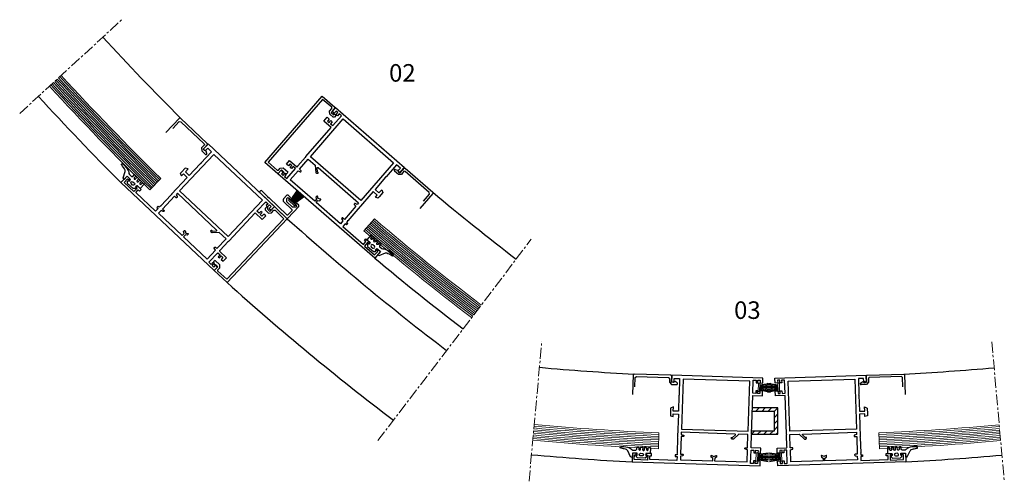
# Model space of a CAD drawing. Units: inches. Extents: x -2039 to 10768, y 7206 to 22093.
# Drawn here: x 7274 to 7834, y 18002 to 18265 of the extents above; entities that cross this region are included whole.
import ezdxf

# ---------------------------------------------------------------- set-up
doc = ezdxf.new("R2010")
doc.units = ezdxf.units.IN
doc.header["$MEASUREMENT"] = 0
doc.linetypes.add('CENTER', pattern=[2, 1.25, -0.25, 0.25, -0.25])
doc.layers.add('Aanzicht', color=8, linetype='Continuous')
for name, color, linetype, lineweight in [('Arcering', 6, 'Continuous', 5), ('Deurprofielen', 3, 'Continuous', 30), ('Glas', 4, 'Continuous', 13), ('Hartlijn', 1, 'CENTER', 18), ('Tekst', 140, 'Continuous', 30)]:
    doc.layers.add(name, color=color, linetype=linetype, lineweight=lineweight)
doc.styles.add('ROMANS', font='romans')

# ---------------------------------------------------------------- blocks, each defined once
blk = doc.blocks.new('A$C1D1D6222')
at = {"layer": 'Deurprofielen'}
for points in [[(0, 25), (26, 25), (26, 23), (25.25, 23.2), (25.25, 24.1), (23.75, 24.1), (23.75, 19.6), (23.65, 19.5), (23.75, 19.4), (23.75, 14.8), (25.25, 14.8), (25.25, 16), (26, 15.57), (26, 14), (26, 13.45), (25.25, 13.25), (25.25, 14), (23.75, 14), (23.75, 7.5), (23.65, 7.4), (23.75, 7.3), (23.75, 3), (23.65, 2.9), (23.75, 2.8), (23.75, 2.38), (24.25, 2.38), (24.25, 1.88), (23.75, 1.88), (23.75, 0.83), (31.5, 0.83), (31.5, 1.88), (31, 1.88), (31, 2.5), (32.46, 2.5), (32.75, 2), (32.1, 2), (32.1, 0.65), (35.9, 0.65), (35.9, 2), (35.25, 2), (35.54, 2.5), (36.5, 2.5), (36.5, 0), (0, 0), (0, 1.4), (0.75, 1.4), (0.75, 0.65), (1.4, 0.65), (1.4, 1.4), (1.9, 1.4), (1.9, 0.65), (2.75, 0.65), (2.75, 4.4), (1.9, 4.4), (1.9, 3.65), (1.4, 3.65), (1.4, 4.4), (0.75, 4.4), (0.75, 3.65), (0, 3.65), (0, 5.05), (2.75, 5.05), (2.75, 5.2), (2.85, 5.3), (2.75, 5.4), (2.75, 8.75), (2.85, 8.85), (2.75, 8.95), (2.75, 19.95), (0, 19.95), (0, 21.35), (0.75, 21.35), (0.75, 20.6), (1.4, 20.6), (1.4, 21.35), (1.9, 21.35), (1.9, 20.6), (2.75, 20.6), (2.75, 24.35), (1.9, 24.35), (1.9, 23.6), (1.4, 23.6), (1.4, 24.35), (0.75, 24.35), (0.75, 23.6), (0, 23.6), (0, 25)], [(3.75, 9.75), (3.75, 24), (22.75, 24), (22.75, 9.75), (3.75, 9.75)]]:
    blk.add_lwpolyline(points, dxfattribs=at)
blk.add_lwpolyline([(3.75, 1), (3.75, 4.45), (4.35, 4.61, 0.16494), (4.46, 4.68, 0.1647), (4.5, 4.8), (4.5, 4.85, 0.19891), (4.44, 4.99, 0.19891), (4.3, 5.05), (3.75, 5.05), (3.75, 8.85), (6.38, 8.85), (7.84, 7.39, 0.0983), (7.89, 7.36, 0.09868), (7.94, 7.35), (8.14, 7.35, 0.09868), (8.2, 7.36, 0.0983), (8.24, 7.39), (8.44, 7.59, 0.30331), (8.48, 7.76, 0.30338), (8.34, 7.85), (8.09, 7.85), (7.34, 8.59, -0.30331), (7.31, 8.76, -0.30338), (7.45, 8.85), (22.75, 8.85), (22.75, 8.25), (22.15, 8.09, 0.16523), (22.04, 8.02, 0.16544), (22, 7.9), (22, 7.85, 0.19891), (22.06, 7.71, 0.19891), (22.2, 7.65), (22.75, 7.65), (22.75, 2.65), (22.2, 2.65, 0.19891), (22.06, 2.59, 0.19891), (22, 2.45), (22, 2.4, 0.16544), (22.04, 2.28, 0.16523), (22.15, 2.21), (22.75, 2.05), (22.75, 1), (13.5, 1), (13.5, 1.78), (14, 2.07), (14, 2.48, 0.26809), (13.95, 2.56, 0.26767), (13.85, 2.56), (13.25, 2.22), (12.65, 2.56, 0.26767), (12.55, 2.56, 0.26809), (12.5, 2.48), (12.5, 2.07), (13, 1.78), (13, 1), (3.75, 1)], format="xyb", dxfattribs=at)
blk = doc.blocks.new('A$C68071271')
at = {"layer": 'Deurprofielen'}
for p, q in [((0, 0), (0, 25)), ((0, 25), (4.75, 25)), ((4.14, 24.39), (0.7, 24.3)), ((0.7, 24.3), (0.7, 0.69)), ((4.4, 24.14), (4.14, 24.39)), ((4.4, 23.1), (4.4, 24.14)), ((5, 22.5), (4.4, 23.1)), ((4.75, 25), (5, 24.75)), ((5, 24.75), (5, 23.1)), ((5, 23.1), (5.95, 23.1)), ((6.3, 22.5), (5, 22.5)), ((5.95, 23.45), (6.55, 23.45)), ((5.95, 23.1), (5.95, 23.45)), ((6.55, 22.75), (6.3, 22.5)), ((6.55, 23.45), (6.55, 22.75)), ((0.7, 0.69), (4.14, 0.61)), ((4.14, 0.61), (4.4, 0.86)), ((4.4, 1.66), (5, 2.26)), ((4.4, 0.86), (4.4, 1.66)), ((5, 2.26), (6.73, 2.26)), ((5.95, 1.5), (5, 1.5)), ((5, 1.5), (5, 0)), ((6.1, 1.25), (5.95, 1.5)), ((6.88, 1.7), (6.1, 1.25)), ((6.73, 2.26), (6.88, 1.7)), ((5, 0), (0, 0))]:
    blk.add_line(p, q, dxfattribs=at)
blk = doc.blocks.new('819023')
at = {"layer": 'Arcering'}
for points in [[(-1.575, 0.81), (-2.614, 7)], [(-2.614, 7), (-1.575, 0.81)], [(-1.26, 0.81), (-2.136, 7)], [(-1.658, 7), (-0.945, 0.81)], [(-0.63, 0.81), (-1.18, 7)], [(-0.702, 7), (-0.315, 0.81)], [(-0.236, 7.25), (0, 0.81), (0.236, 7.25)], [(-0.236, 7.25), (0, 0.81), (0.236, 7.25)], [(0.702, 7), (0.315, 0.81)], [(0.63, 0.81), (1.18, 7)], [(1.658, 7), (0.945, 0.81)], [(1.26, 0.81), (2.136, 7)], [(2.614, 7), (1.575, 0.81)], [(2.614, 7), (1.575, 0.81)], [(2.375, 0), (-2.375, 0), (-2.375, 0.81), (2.375, 0.81), (2.375, 0)], [(2.375, 0), (-2.375, 0), (-2.375, 0.81), (2.375, 0.81), (2.375, 0)]]:
    blk.add_lwpolyline(points, dxfattribs=at)
blk = doc.blocks.new('A$C4F0B2378')
at = {"layer": 'Deurprofielen'}
for p, q in [((6.35, 4.75), (6.35, 3.42)), ((7.5, 5), (6.6, 5)), ((7, 4.5), (7.5, 4.5)), ((7, 4.05), (7, 4.5)), ((7.65, 3.4), (7, 4.05)), ((7.5, 4.5), (7.5, 5)), ((9.85, 3.4), (7.65, 3.4)), ((10.5, 4.05), (9.85, 3.4)), ((10, 5), (10, 4.5)), ((10.75, 5), (10, 5)), ((10, 4.5), (10.5, 4.5)), ((10.5, 4.5), (10.5, 4.05)), ((11, 0.25), (11, 4.75)), ((0, 0.5), (0, 0.25)), ((2.85, 0.75), (0.25, 0.75)), ((3, 0.6), (2.85, 0.75)), ((3.15, 0.75), (3, 0.6)), ((10.15, 0.75), (3.15, 0.75)), ((6.98, 2.8), (10.15, 2.8)), ((10.4, 2.55), (10.4, 1)), ((0.25, 0), (10.75, 0))]:
    blk.add_line(p, q, dxfattribs=at)
for centre, radius, start, end in [((6.6, 4.75), 0.25, 90.0003, 179.9997), ((6.98, 3.42), 0.625, 180.0003, 269.9997), ((10.75, 4.75), 0.25, 44.9996, 89.9991), ((10.75, 4.75), 0.25, 0.0009, 45.0004), ((0.25, 0.5), 0.25, 90.0003, 179.9997), ((0.25, 0.25), 0.25, 180.0009, 225.0004), ((0.25, 0.25), 0.25, 224.9996, 269.9991), ((10.15, 2.55), 0.25, 44.9996, 89.9991), ((10.15, 1), 0.25, 270.0009, 315.0004), ((10.15, 2.55), 0.25, 0.0009, 45.0004), ((10.15, 1), 0.25, 314.9996, 359.9991), ((10.75, 0.25), 0.25, 270.0009, 315.0004), ((10.75, 0.25), 0.25, 314.9996, 359.9991)]:
    blk.add_arc(centre, radius, start, end, dxfattribs=at)
blk = doc.blocks.new('A$C16105DDB')
at = {"xscale": 0.5, "yscale": 0.5, "zscale": 0.5}
blk.add_blockref('819023', (8.81, 4.1), dxfattribs=at)
at = {"layer": 'Deurprofielen'}
blk.add_blockref('A$C4F0B2378', (0, 0), dxfattribs=at)

msp = doc.modelspace()

# ---------------------------------------------------------------- hatches: boundary and pattern name
at = {"layer": 'Arcering'}
h = msp.add_hatch(dxfattribs=at)
h.set_pattern_fill('ANSI31', color=256, scale=20, style=0)
h.set_pattern_definition([(45, (7690.4226, 18029.0252), (-1.76777, 1.76777), [])])
h.paths.add_polyline_path([(7703.584857, 18031.02518), (7692.584857, 18031.02518), (7690.574062, 18031.02518), (7690.509842, 18029.02518), (7705.584857, 18029.02518), (7705.584857, 18044.02518), (7690.991494, 18044.02518), (7690.927274, 18042.02518), (7703.584857, 18042.02518)])

# ---------------------------------------------------------------- linework, layer by layer
at = {"layer": 'Aanzicht'}
for centre, radius, start, end in [((8426.449015, 19269.090872), 1500, 222.5319342, 224.97672908), ((8426.521575, 19269.15132), 1550, 222.532670204, 225.046632116), ((8423.706352, 19262.54183), 1427.424064, 230.145296483, 232.58849741), ((8426.099323, 19269.766148), 1500, 228.189685104, 232.68787554), ((8424.217741, 19263.845468), 1478.674581, 230.108799368, 232.60680091), ((8426.099323, 19269.787801), 1550, 228.142606125, 232.688360707), ((7698.04227, 19488.797488), 1427.424064, 264.843366492, 267.014185779), ((7702.828212, 19488.797488), 1427.424064, 272.985814221, 275.058626813), ((7698.553659, 19490.101126), 1478.674581, 264.825834536, 267.05071342), ((7702.316823, 19490.101126), 1478.674581, 272.94928658, 275.076264965)]:
    msp.add_arc(centre, radius, start, end, dxfattribs=at)
at = {"layer": 'Arcering'}
for centre, radius, start, end in [((8426.099323, 19269.766148), 1534.5, 222.559967347, 225.614014334), ((8426.099323, 19269.766148), 1533.5, 222.559967347, 225.614014334), ((8426.099323, 19269.766148), 1540.5, 222.559967347, 225.614014334), ((8426.099323, 19269.766148), 1539.5, 222.559967347, 225.614014334), ((8426.099323, 19269.766148), 1538.5, 222.559967347, 225.614014334), ((8426.099323, 19269.766148), 1537.5, 222.559967347, 225.614014334), ((8426.099323, 19269.766148), 1536.5, 222.559967347, 225.614014334), ((8426.099323, 19269.766148), 1535.5, 222.559967347, 225.614014334), ((8426.099323, 19269.766148), 1472.5, 229.636393774, 232.68787554), ((8426.099323, 19269.766148), 1471.5, 229.636393774, 232.68787554), ((8426.099323, 19269.766148), 1470.5, 229.636393774, 232.68787554), ((8426.099323, 19269.766148), 1469.5, 229.636393774, 232.68787554), ((8426.099323, 19269.766148), 1468.5, 229.636393774, 232.68787554), ((8426.099323, 19269.766148), 1475.5, 229.636393774, 232.68787554), ((8426.099323, 19269.766148), 1474.5, 229.636393774, 232.68787554), ((8426.099323, 19269.766148), 1473.5, 229.636393774, 232.68787554), ((7700.435241, 19496.021806), 1472.5, 264.774125542, 267.55332335), ((7700.435241, 19496.021806), 1471.5, 264.774125542, 267.55332335), ((7700.435241, 19496.021806), 1470.5, 264.774125542, 267.55332335), ((7700.435241, 19496.021806), 1469.5, 264.774125542, 267.55332335), ((7700.435241, 19496.021806), 1468.5, 264.774125542, 267.55332335), ((7700.435241, 19496.021806), 1468.5, 272.44667665, 275.128373957), ((7700.435241, 19496.021806), 1469.5, 272.44667665, 275.128373957), ((7700.435241, 19496.021806), 1470.5, 272.44667665, 275.128373957), ((7700.435241, 19496.021806), 1471.5, 272.44667665, 275.128373957), ((7700.435241, 19496.021806), 1472.5, 272.44667665, 275.128373957), ((7700.435241, 19496.021806), 1475.5, 264.774125542, 267.55332335), ((7700.435241, 19496.021806), 1474.5, 264.774125542, 267.55332335), ((7700.435241, 19496.021806), 1473.5, 264.774125542, 267.55332335), ((7700.435241, 19496.021806), 1473.5, 272.44667665, 275.128373957), ((7700.435241, 19496.021806), 1474.5, 272.44667665, 275.128373957), ((7700.435241, 19496.021806), 1475.5, 272.44667665, 275.128373957)]:
    msp.add_arc(centre, radius, start, end, dxfattribs=at)
at = {"layer": 'Deurprofielen'}
for p, q in [((7364.64465, 18208.847856), (7356.964837, 18200.694379)), ((7365.358139, 18208.861579), (7364.64465, 18208.847856)), ((7380.56625, 18194.53696), (7365.358139, 18208.861579)), ((7360.862688, 18203.082422), (7364.569371, 18207.017719)), ((7364.569371, 18207.017719), (7365.400508, 18206.900842)), ((7365.400508, 18206.900842), (7378.729185, 18194.346473)), ((7378.870296, 18193.760451), (7377.308163, 18192.101971)), ((7377.308163, 18192.101971), (7377.359992, 18190.404804)), ((7378.186104, 18191.283836), (7380.585093, 18193.830786)), ((7378.729185, 18194.346473), (7378.870296, 18193.760451)), ((7380.585093, 18193.830786), (7380.56625, 18194.53696)), ((7377.359992, 18190.404804), (7379.543035, 18188.348581)), ((7378.914033, 18190.598195), (7378.186104, 18191.283836)), ((7379.950485, 18190.240138), (7378.914033, 18190.598195)), ((7380.366072, 18188.856113), (7379.950485, 18190.240138)), ((7489.3919, 18176.853261), (7487.128578, 18178.820773)), ((7487.55166, 18179.690244), (7488.97018, 18179.414494)), ((7488.97018, 18179.414494), (7489.429633, 18178.418834)), ((7491.085797, 18176.970634), (7489.3919, 18176.853261)), ((7489.429633, 18178.418834), (7490.184331, 18177.762773)), ((7490.184331, 18177.762773), (7492.479821, 18180.403383)), ((7492.580536, 18178.690102), (7491.085797, 18176.970634)), ((7492.479821, 18180.403383), (7493.184363, 18180.45493)), ((7493.177695, 18178.608028), (7492.580536, 18178.690102)), ((7506.996515, 18166.595284), (7493.177695, 18178.608028)), ((7493.184363, 18180.45493), (7508.951731, 18166.748309)), ((7347.837705, 18168.142741), (7354.009666, 18174.695366)), ((7509.0091, 18166.036997), (7501.660612, 18157.583688)), ((7503.64878, 18161.699898), (7507.195548, 18165.77991)), ((7507.195548, 18165.77991), (7506.996515, 18166.595284)), ((7508.951731, 18166.748309), (7509.0091, 18166.036997)), ((7414.438078, 18158.457666), (7413.478073, 18157.438451)), ((7415.31153, 18157.634955), (7414.438078, 18158.457666)), ((7413.478073, 18157.438451), (7413.499183, 18156.731692)), ((7413.499183, 18156.731692), (7415.391729, 18154.949091)), ((7414.83157, 18157.125392), (7415.31153, 18157.634955)), ((7416.214697, 18155.822615), (7414.83157, 18157.125392)), ((7415.391729, 18154.949091), (7417.088072, 18154.99981)), ((7418.477155, 18158.224614), (7416.214697, 18155.822615)), ((7417.088072, 18154.99981), (7418.518497, 18156.518459)), ((7419.183955, 18158.24579), (7418.477155, 18158.224614)), ((7418.518497, 18156.518459), (7419.235042, 18156.530164)), ((7426.099323, 18151.732159), (7419.183955, 18158.24579)), ((7419.235042, 18156.530164), (7424.123185, 18151.670046)), ((7424.123185, 18151.670046), (7391.749497, 18117.299665)), ((7391.817047, 18115.335475), (7426.099323, 18151.732159)), ((7473.641903, 18142.271529), (7471.476181, 18139.780199)), ((7473.924213, 18142.291116), (7473.641903, 18142.271529)), ((7474.527417, 18141.765617), (7473.924213, 18142.291116)), ((7474.546982, 18141.483607), (7474.527417, 18141.765617)), ((7471.476181, 18139.780199), (7473.353727, 18138.148043)), ((7471.71472, 18137.125862), (7471.798884, 18135.922114)), ((7472.574748, 18137.251947), (7472.003592, 18137.363459)), ((7473.353727, 18138.148043), (7472.574748, 18137.251947)), ((7473.745445, 18140.527909), (7473.825165, 18140.653267)), ((7473.874484, 18139.947882), (7473.745445, 18140.527909)), ((7473.825165, 18140.653267), (7474.546982, 18141.483607)), ((7473.999837, 18139.868147), (7473.874484, 18139.947882)), ((7474.579869, 18139.997201), (7473.999837, 18139.868147)), ((7475.301566, 18140.827403), (7474.579869, 18139.997201)), ((7475.717195, 18136.093472), (7474.827204, 18136.867145)), ((7475.583727, 18140.84712), (7475.301566, 18140.827403)), ((7475.405791, 18139.084565), (7475.48551, 18139.209924)), ((7475.534829, 18138.504539), (7475.405791, 18139.084565)), ((7475.48551, 18139.209924), (7476.207197, 18140.040115)), ((7475.660182, 18138.424805), (7475.534829, 18138.504539)), ((7476.187483, 18140.322254), (7475.583727, 18140.84712)), ((7476.240213, 18138.553858), (7475.660182, 18138.424805)), ((7476.207197, 18140.040115), (7476.187483, 18140.322254)), ((7476.961891, 18139.384038), (7476.240213, 18138.553858)), ((7477.244053, 18139.403753), (7476.961891, 18139.384038)), ((7477.066145, 18137.641214), (7477.145868, 18137.76657)), ((7477.195187, 18137.061185), (7477.066145, 18137.641214)), ((7477.145868, 18137.76657), (7477.867546, 18138.596749)), ((7477.320537, 18136.981453), (7477.195187, 18137.061185)), ((7477.847817, 18138.878899), (7477.244053, 18139.403753)), ((7477.900571, 18137.110504), (7477.320537, 18136.981453)), ((7477.867546, 18138.596749), (7477.847817, 18138.878899)), ((7478.622259, 18137.940694), (7477.900571, 18137.110504)), ((7478.904408, 18137.960423), (7478.622259, 18137.940694)), ((7478.726494, 18136.197867), (7478.806213, 18136.323227)), ((7478.855531, 18135.617842), (7478.726494, 18136.197867)), ((7478.806213, 18136.323227), (7479.527891, 18137.153407)), ((7479.508174, 18137.435567), (7478.904408, 18137.960423)), ((7479.527891, 18137.153407), (7479.508174, 18137.435567)), ((7471.798884, 18135.922114), (7475.13314, 18133.023635)), ((7473.872055, 18135.768393), (7474.762047, 18134.994721)), ((7475.13314, 18133.023635), (7476.317298, 18133.106428)), ((7476.351473, 18133.956699), (7477.136457, 18134.859703)), ((7476.515923, 18133.355475), (7476.351473, 18133.956699)), ((7477.136457, 18134.859703), (7479.174154, 18133.088328)), ((7479.174154, 18133.088328), (7477.533988, 18131.201569)), ((7477.533988, 18131.201569), (7478.437361, 18130.798671)), ((7478.437361, 18130.798671), (7482.026514, 18132.278912)), ((7480.018587, 18134.606794), (7478.855531, 18135.617842)), ((7480.127407, 18134.524524), (7480.018587, 18134.606794)), ((7480.648264, 18134.36184), (7480.127407, 18134.524524)), ((7480.98453, 18134.366975), (7480.648264, 18134.36184)), ((7481.645645, 18134.334134), (7480.98453, 18134.366975)), ((7482.433652, 18133.993939), (7481.645645, 18134.334134)), ((7482.026514, 18132.278912), (7482.470496, 18132.336302)), ((7483.354624, 18133.636683), (7482.433652, 18133.993939)), ((7482.470496, 18132.336302), (7482.708347, 18132.326584)), ((7482.708347, 18132.326584), (7482.897427, 18132.26074)), ((7482.897427, 18132.26074), (7483.468303, 18132.010777)), ((7484.230478, 18133.17087), (7483.354624, 18133.636683)), ((7483.468303, 18132.010777), (7484.123358, 18131.687633)), ((7484.123358, 18131.687633), (7484.505163, 18131.503504)), ((7485.151211, 18132.530036), (7484.230478, 18133.17087)), ((7484.505163, 18131.503504), (7485.083381, 18131.148652)), ((7485.083381, 18131.148652), (7485.545358, 18130.880779)), ((7486.361217, 18131.478175), (7485.151211, 18132.530036)), ((7485.545358, 18130.880779), (7486.023561, 18130.566913)), ((7385.109707, 18127.856741), (7384.123645, 18127.247431)), ((7384.123645, 18127.247431), (7384.641787, 18125.521597)), ((7384.641787, 18125.521597), (7385.211768, 18125.678647)), ((7387.633886, 18125.479243), (7385.109707, 18127.856741)), ((7385.211768, 18125.678647), (7386.594811, 18124.375948)), ((7387.68473, 18123.78292), (7387.633886, 18125.479243)), ((7386.594811, 18124.375948), (7384.537689, 18122.19195)), ((7384.537689, 18122.19195), (7391.817047, 18115.335475)), ((7386.586164, 18122.616599), (7387.68473, 18123.78292)), ((7386.616333, 18121.901475), (7386.586164, 18122.616599)), ((7391.749497, 18117.299665), (7386.616333, 18121.901475)), ((7623.689599, 18063.311206), (7623.163877, 18062.828639)), ((7644.570972, 18062.640701), (7623.689599, 18063.311206)), ((7756.29951, 18062.640701), (7777.180884, 18063.311206)), ((7777.180884, 18063.311206), (7777.706606, 18062.828639)), ((7623.163877, 18062.828639), (7622.804401, 18051.633573)), ((7624.145372, 18056.003676), (7624.318874, 18061.407004)), ((7624.318874, 18061.407004), (7625.01923, 18061.869552)), ((7625.01923, 18061.869552), (7643.320062, 18061.281909)), ((7643.320062, 18061.281909), (7643.813741, 18060.936053)), ((7643.813741, 18060.936053), (7643.740621, 18058.65889)), ((7643.740621, 18058.65889), (7644.902878, 18057.421061)), ((7645.052535, 18062.123851), (7644.570972, 18062.640701)), ((7644.902878, 18057.421061), (7647.900288, 18057.324814)), ((7644.940243, 18058.626782), (7645.052535, 18062.123851)), ((7645.93972, 18058.594689), (7644.940243, 18058.626782)), ((7646.953617, 18059.012361), (7645.93972, 18058.594689)), ((7648.181256, 18058.250035), (7646.953617, 18059.012361)), ((7752.689227, 18058.250035), (7753.916865, 18059.012361)), ((7755.967604, 18057.421061), (7752.970194, 18057.324814)), ((7753.916865, 18059.012361), (7754.930762, 18058.594689)), ((7754.930762, 18058.594689), (7755.930239, 18058.626782)), ((7755.817947, 18062.123851), (7756.29951, 18062.640701)), ((7755.930239, 18058.626782), (7755.817947, 18062.123851)), ((7757.129862, 18058.65889), (7755.967604, 18057.421061)), ((7757.55042, 18061.281909), (7757.056741, 18060.936053)), ((7757.056741, 18060.936053), (7757.129862, 18058.65889)), ((7775.851253, 18061.869552), (7757.55042, 18061.281909)), ((7776.551608, 18061.407004), (7775.851253, 18061.869552)), ((7776.72511, 18056.003676), (7776.551608, 18061.407004)), ((7777.706606, 18062.828639), (7778.066082, 18051.633573)), ((7703.584857, 18042.02518), (7690.927274, 18042.02518)), ((7705.584857, 18044.02518), (7690.991494, 18044.02518)), ((7703.584857, 18042.02518), (7692.584857, 18042.02518)), ((7703.584857, 18031.02518), (7703.584857, 18042.02518)), ((7703.584857, 18031.02518), (7703.584857, 18042.02518)), ((7705.584857, 18029.02518), (7705.584857, 18044.02518)), ((7705.584857, 18029.02518), (7705.584857, 18044.02518)), ((7690.574062, 18031.02518), (7703.584857, 18031.02518)), ((7692.584857, 18031.02518), (7703.584857, 18031.02518)), ((7690.422577, 18029.02518), (7705.584857, 18029.02518)), ((7690.422577, 18029.02518), (7705.584857, 18029.02518))]:
    msp.add_line(p, q, dxfattribs=at)
for points in [[(7418.820013, 18158.588684), (7380.967409, 18194.242301), (7378.224823, 18191.330562), (7379.592286, 18190.59465), (7380.825147, 18191.903549), (7383.008951, 18189.84661), (7376.837996, 18183.295052), (7376.846522, 18183.012408), (7376.563806, 18183.003951), (7370.255927, 18176.307024), (7368.072123, 18178.363964), (7369.717674, 18180.111007), (7368.032002, 18180.509085), (7365.883186, 18178.227738), (7365.130347, 18177.428466), (7365.946619, 18176.107366), (7366.975088, 18177.199268), (7369.158893, 18175.142329), (7360.245488, 18165.679178), (7360.253946, 18165.396462), (7359.97123, 18165.388004), (7354.07467, 18159.127766), (7354.083128, 18158.84505), (7353.800411, 18158.836592), (7353.217612, 18158.217847), (7352.489677, 18158.903494), (7351.804031, 18158.175559), (7352.531965, 18157.489913), (7351.092108, 18155.96125), (7339.80912, 18166.58877), (7341.248978, 18168.117433), (7341.976913, 18167.431787), (7342.833971, 18168.341705), (7340.706945, 18170.345164), (7339.600553, 18170.013533), (7340.546868, 18169.122193), (7338.695622, 18167.156769), (7333.163319, 18172.367682), (7335.014564, 18174.333106), (7335.960879, 18173.441765), (7336.226507, 18174.565318), (7334.826689, 18175.883816), (7331.398457, 18172.244143), (7384.537689, 18122.19195), (7386.457499, 18124.230167), (7385.365597, 18125.258637), (7384.337127, 18124.166735), (7383.390812, 18125.058075), (7384.419282, 18126.149977), (7383.691347, 18126.835624), (7382.662878, 18125.743722), (7381.425389, 18126.909321), (7386.567737, 18132.368831), (7387.805226, 18131.203232), (7386.776756, 18130.11133), (7387.504691, 18129.425683), (7388.533161, 18130.517585), (7389.479476, 18129.626245), (7388.451006, 18128.534343), (7389.542908, 18127.505873), (7391.462718, 18129.54409), (7387.459078, 18133.315146), (7387.664771, 18133.533526), (7387.656314, 18133.816243), (7387.93903, 18133.8247), (7392.532861, 18138.701863), (7392.524404, 18138.984579), (7392.80712, 18138.993037), (7407.891274, 18155.007527), (7411.894915, 18151.236471), (7413.814725, 18153.274688), (7412.722823, 18154.303158), (7411.694285, 18153.211183), (7410.747969, 18154.102524), (7411.776508, 18155.194499), (7411.048573, 18155.880145), (7410.020035, 18154.78817), (7408.782546, 18155.953769), (7413.925031, 18161.413425), (7415.16252, 18160.247826), (7414.133982, 18159.155851), (7414.861917, 18158.470205), (7415.890455, 18159.56218), (7416.83677, 18158.670839), (7415.808232, 18157.578864), (7416.900134, 18156.550395), (7418.820013, 18158.588684)], [(7392.448285, 18141.529025), (7411.98921, 18162.275164), (7384.327691, 18188.32973), (7364.786767, 18167.583591), (7392.448285, 18141.529025)]]:
    msp.add_lwpolyline(points, dxfattribs=at)
for points in [[(7340.581157, 18172.79912), (7341.171146, 18172.728462), (7341.287947, 18172.820264), (7342.042173, 18173.621008), (7342.324874, 18173.629478), (7342.907234, 18173.080968), (7342.915703, 18172.798247), (7342.161466, 18171.997491), (7342.090793, 18171.407494), (7342.18261, 18171.2907), (7342.772601, 18171.220041), (7342.889401, 18171.311845), (7343.643763, 18172.112733), (7343.92632, 18172.121337), (7344.509255, 18171.57344), (7344.517868, 18171.290583), (7342.2545, 18168.887618), (7340.44355, 18170.593364), (7339.629449, 18169.729052), (7339.797262, 18169.171834, -0.392584), (7339.589602, 18168.860745), (7338.383454, 18168.824663), (7335.167462, 18171.853828), (7335.131966, 18173.040345, -0.342583), (7335.360004, 18173.262775), (7335.974612, 18173.158991), (7336.79499, 18174.029967), (7334.829569, 18175.881209), (7333.115453, 18174.061373), (7332.62463, 18174.920152), (7333.740234, 18178.638828), (7333.753142, 18179.086318), (7333.719796, 18179.32202), (7333.635457, 18179.503607), (7333.329907, 18180.046764), (7332.943161, 18180.666398), (7332.721939, 18181.027977), (7332.311291, 18181.568), (7331.99876, 18182.001017), (7331.638851, 18182.445601, -0.694648), (7332.511974, 18182.872291), (7333.679062, 18181.773003), (7334.408368, 18180.920636), (7334.959054, 18180.095501), (7335.406214, 18179.214667), (7335.823162, 18178.464439), (7335.921651, 18177.809877), (7335.950015, 18177.47477), (7336.16374, 18176.972695), (7336.256434, 18176.872605), (7337.378237, 18175.815971), (7337.968226, 18175.745314), (7338.085027, 18175.837115), (7338.839244, 18176.637849), (7339.121965, 18176.646318), (7339.704316, 18176.097799), (7339.712772, 18175.815087), (7338.958546, 18175.014342), (7338.887876, 18174.424343), (7338.97969, 18174.307552), (7339.569684, 18174.23689), (7339.686481, 18174.328696), (7340.440697, 18175.12943), (7340.723409, 18175.137886), (7341.305759, 18174.589367), (7341.314229, 18174.306644), (7340.560013, 18173.505911), (7340.489339, 18172.915914)], [(7338.024122, 18170.872235), (7337.165698, 18171.68079, -0.856361), (7338.163912, 18172.74057), (7339.022336, 18171.932015, -0.885042)], [(7628.988516, 18019.879406), (7629.477522, 18020.216975), (7629.504305, 18020.363101), (7629.539609, 18021.462556), (7629.745905, 18021.656033), (7630.545497, 18021.630372), (7630.738987, 18021.42406), (7630.703683, 18020.324589), (7631.041247, 18019.835567), (7631.187379, 18019.8088), (7631.676387, 18020.146369), (7631.703168, 18020.292495), (7631.738478, 18021.392148), (7631.944578, 18021.585632), (7632.744195, 18021.56081), (7632.937883, 18021.354492), (7632.83194, 18018.05512), (7630.34543, 18018.134963), (7630.307323, 18016.948226), (7630.80195, 18016.641636, -0.392584), (7630.852215, 18016.270998), (7629.972013, 18015.445565), (7625.55632, 18015.587354), (7624.744321, 18016.45323, -0.342583), (7624.768017, 18016.770901), (7625.297403, 18017.099937), (7625.335804, 18018.295823), (7622.637198, 18018.382475), (7622.556964, 18015.883763), (7621.620608, 18016.202583), (7619.995318, 18019.728424), (7619.708785, 18020.072391), (7619.527772, 18020.226992), (7619.344356, 18020.307276), (7618.755794, 18020.512155), (7618.055748, 18020.720611), (7617.650588, 18020.845205), (7616.985322, 18020.978166), (7616.464433, 18021.095866), (7615.900374, 18021.190875, -0.694648), (7616.272396, 18022.088654), (7617.874857, 18022.037199), (7618.985727, 18021.881045), (7619.944684, 18021.627069), (7620.862911, 18021.262817), (7621.67204, 18020.976463), (7622.179139, 18020.551019), (7622.422217, 18020.31861), (7622.914757, 18020.083744), (7623.050491, 18020.070077), (7624.590773, 18020.020618), (7625.079778, 18020.358188), (7625.106562, 18020.504314), (7625.141865, 18021.603755), (7625.348177, 18021.797245), (7626.147769, 18021.77157), (7626.341244, 18021.565257), (7626.30594, 18020.465801), (7626.643507, 18019.97678), (7626.789635, 18019.950012), (7627.278647, 18020.287582), (7627.305425, 18020.433708), (7627.340728, 18021.533149), (7627.547042, 18021.726623), (7628.346631, 18021.700948), (7628.540124, 18021.494636), (7628.504821, 18020.395195), (7628.842384, 18019.906173)], [(7628.347319, 18016.7425), (7627.168667, 18016.780347, -0.856361), (7627.215391, 18018.235469), (7628.394043, 18018.197622, -0.885042)], [(7771.881966, 18019.879406), (7771.39296, 18020.216975), (7771.366177, 18020.363101), (7771.330873, 18021.462556), (7771.124578, 18021.656033), (7770.324985, 18021.630372), (7770.131495, 18021.42406), (7770.166799, 18020.324589), (7769.829236, 18019.835567), (7769.683104, 18019.8088), (7769.194096, 18020.146369), (7769.167314, 18020.292495), (7769.132004, 18021.392148), (7768.925904, 18021.585632), (7768.126287, 18021.56081), (7767.932599, 18021.354492), (7768.038542, 18018.05512), (7770.525053, 18018.134963), (7770.563159, 18016.948226), (7770.068532, 18016.641636, 0.392584), (7770.018267, 18016.270998), (7770.89847, 18015.445565), (7775.314162, 18015.587354), (7776.126161, 18016.45323, 0.342583), (7776.102466, 18016.770901), (7775.573079, 18017.099937), (7775.534679, 18018.295823), (7778.233284, 18018.382475), (7778.313518, 18015.883763), (7779.249874, 18016.202583), (7780.875164, 18019.728424), (7781.161697, 18020.072391), (7781.34271, 18020.226992), (7781.526126, 18020.307276), (7782.114688, 18020.512155), (7782.814735, 18020.720611), (7783.219895, 18020.845205), (7783.88516, 18020.978166), (7784.406049, 18021.095866), (7784.970109, 18021.190875, 0.694648), (7784.598086, 18022.088654), (7782.995626, 18022.037199), (7781.884755, 18021.881045), (7780.925798, 18021.627069), (7780.007571, 18021.262817), (7779.198443, 18020.976463), (7778.691343, 18020.551019), (7778.448265, 18020.31861), (7777.955725, 18020.083744), (7777.819992, 18020.070077), (7776.27971, 18020.020618), (7775.790704, 18020.358188), (7775.76392, 18020.504314), (7775.728617, 18021.603755), (7775.522305, 18021.797245), (7774.722713, 18021.77157), (7774.529239, 18021.565257), (7774.564543, 18020.465801), (7774.226975, 18019.97678), (7774.080847, 18019.950012), (7773.591835, 18020.287582), (7773.565058, 18020.433708), (7773.529754, 18021.533149), (7773.323441, 18021.726623), (7772.523851, 18021.700948), (7772.330359, 18021.494636), (7772.365662, 18020.395195), (7772.028098, 18019.906173)], [(7772.523163, 18016.7425), (7773.701816, 18016.780347, 0.856361), (7773.655092, 18018.235469), (7772.476439, 18018.197622, 0.885042)]]:
    msp.add_lwpolyline(points, format="xyb", close=True, dxfattribs=at)
msp.add_lwpolyline([(7380.449472, 18128.790168), (7385.179061, 18133.811461), (7384.523406, 18134.871375, -0.16494), (7384.46626, 18135.122046, -0.1647), (7384.573282, 18135.356037), (7384.637048, 18135.423735, -0.19891), (7384.916261, 18135.549294, -0.19891), (7385.20248, 18135.44065), (7386.003208, 18134.686439), (7391.214121, 18140.218743), (7387.383729, 18143.826614), (7383.267381, 18143.703471, -0.0983), (7383.151853, 18143.722815, -0.09868), (7383.052722, 18143.78477), (7382.768827, 18144.052172, -0.09868), (7382.701057, 18144.147422, -0.0983), (7382.674842, 18144.261587), (7382.657927, 18144.82702, -0.30331), (7382.834685, 18145.109554, -0.30338), (7383.1633, 18145.054365), (7383.527267, 18144.711542), (7385.630676, 18144.774467, 0.30331), (7385.902132, 18144.967791, 0.30338), (7385.827405, 18145.292527), (7363.552603, 18166.273309), (7362.731199, 18165.401243), (7363.38544, 18164.341287, -0.16523), (7363.443604, 18164.090647, -0.16544), (7363.336977, 18163.856668), (7363.273212, 18163.78897, -0.19891), (7362.993999, 18163.663411, -0.19891), (7362.70778, 18163.772054), (7361.907052, 18164.526265), (7355.050587, 18157.246919), (7355.851315, 18156.492707, -0.19891), (7355.976874, 18156.213494, -0.19891), (7355.86823, 18155.927275), (7355.804465, 18155.859577, -0.16544), (7355.577278, 18155.739154, -0.16523), (7355.323609, 18155.782231), (7354.22644, 18156.371941), (7352.787954, 18154.844734), (7366.254745, 18142.160274), (7367.329839, 18143.301676), (7366.997522, 18144.407341), (7367.55221, 18144.99624, -0.26809), (7367.743614, 18145.053601, -0.26767), (7367.889208, 18144.916479), (7368.287576, 18143.589244), (7369.636251, 18143.270927, -0.26767), (7369.781838, 18143.133798, -0.26809), (7369.736014, 18142.9393), (7369.181326, 18142.350401), (7368.057774, 18142.616029), (7366.98268, 18141.474628), (7380.449472, 18128.790168)], format="xyb", dxfattribs=at)
for centre, radius, start, end in [((7379.88501, 18188.715122), 0.501297, 226.9858151, 16.33498983), ((7487.459257, 18179.197537), 0.501297, 79.37800553, 228.72718026), ((7471.98714, 18137.089057), 0.274895, 86.56880991, 172.30552014), ((7474.416886, 18136.259303), 0.733371, 55.97910931, 222.01982139), ((7475.154091, 18135.618448), 0.736705, 237.84854446, 40.15038625), ((7476.256198, 18133.358887), 0.259747, 283.60499639, 359.24734915), ((7486.022683, 18131.085426), 0.518514, 270.09711554, 49.23991137), ((7647.913995, 18057.825924), 0.501297, 268.43313831, 57.78231304), ((7752.956487, 18057.825924), 0.501297, 122.21768696, 271.56686169)]:
    msp.add_arc(centre, radius, start, end, dxfattribs=at)
at = {"layer": 'Glas'}
for p, q in [((7469.788466, 18144.812018), (7475.693423, 18151.604767)), ((7637.499414, 18020.863736), (7637.788273, 18029.859602)), ((7763.371068, 18020.863736), (7763.082209, 18029.859602))]:
    msp.add_line(p, q, dxfattribs=at)
for centre, radius, start, end in [((8426.099323, 19269.766148), 1532.5, 222.559967347, 225.607556346), ((8426.099323, 19269.766148), 1541.5, 222.559967347, 225.614014334), ((8426.099323, 19269.766148), 1467.5, 229.636393774, 232.68787554), ((8426.099323, 19269.766148), 1476.5, 229.63251122, 232.68787554), ((7700.435241, 19496.021806), 1467.5, 264.774125542, 267.55332335), ((7700.435241, 19496.021806), 1467.5, 272.44667665, 275.128373957), ((7700.435241, 19496.021806), 1476.5, 264.774125542, 267.557026684), ((7700.435241, 19496.021806), 1476.5, 272.442973316, 275.128373957)]:
    msp.add_arc(centre, radius, start, end, dxfattribs=at)
at = {"layer": 'Hartlijn', "ltscale": 5}
for p, q in [((7273.702218, 18211.567751), (7331.850293, 18264.962713)), ((7477.751016, 18025.427384), (7565.066102, 18139.994517)), ((7563.816098, 18002.30396), (7571.11019, 18082.053508)), ((7827.37138, 18081.641259), (7834.491423, 18002.306483))]:
    msp.add_line(p, q, dxfattribs=at)

# ---------------------------------------------------------------- block references
at = {"linetype": 'Continuous', "yscale": 2, "zscale": 2}
for name, p, xscale, rotation in [('A$C68071271', (7413.256311, 18183.765699), 1.999999999999752, 318.9994653510133), ('A$C1D1D6222', (7420.803358, 18177.205014), 1.999999999999752, 318.9994653510133), ('A$C16105DDB', (7410.127482, 18166.890938), 2.000000000000814, 316.5068873971112), ('A$C1D1D6222', (7695.435227, 18011.042257), -1.999999999999662, 358.1608532230489), ('A$C1D1D6222', (7705.435255, 18011.042257), 1.999999999999662, 1.839146776951079)]:
    msp.add_blockref(name, p, dxfattribs=dict(at, xscale=xscale, rotation=rotation))
at = {"rotation": 268.1608532230525}
for p in [(7694.414319, 18055.704891), (7693.14354, 18016.12554)]:
    msp.add_blockref('819023', p, dxfattribs=at)
at = {"xscale": -1, "rotation": 91.83914677694753}
for p in [(7706.456164, 18055.704891), (7707.726942, 18016.12554)]:
    msp.add_blockref('819023', p, dxfattribs=at)

# ---------------------------------------------------------------- texts
at = {"layer": 'Tekst', "linetype": 'Continuous', "style": 'ROMANS'}
for s, p in [('02', (7484.079887, 18229.695048)), ('03', (7680.576924, 18094.696474))]:
    msp.add_text(s, height=10, dxfattribs=at).set_placement(p)

doc.saveas('drawing.dxf')
